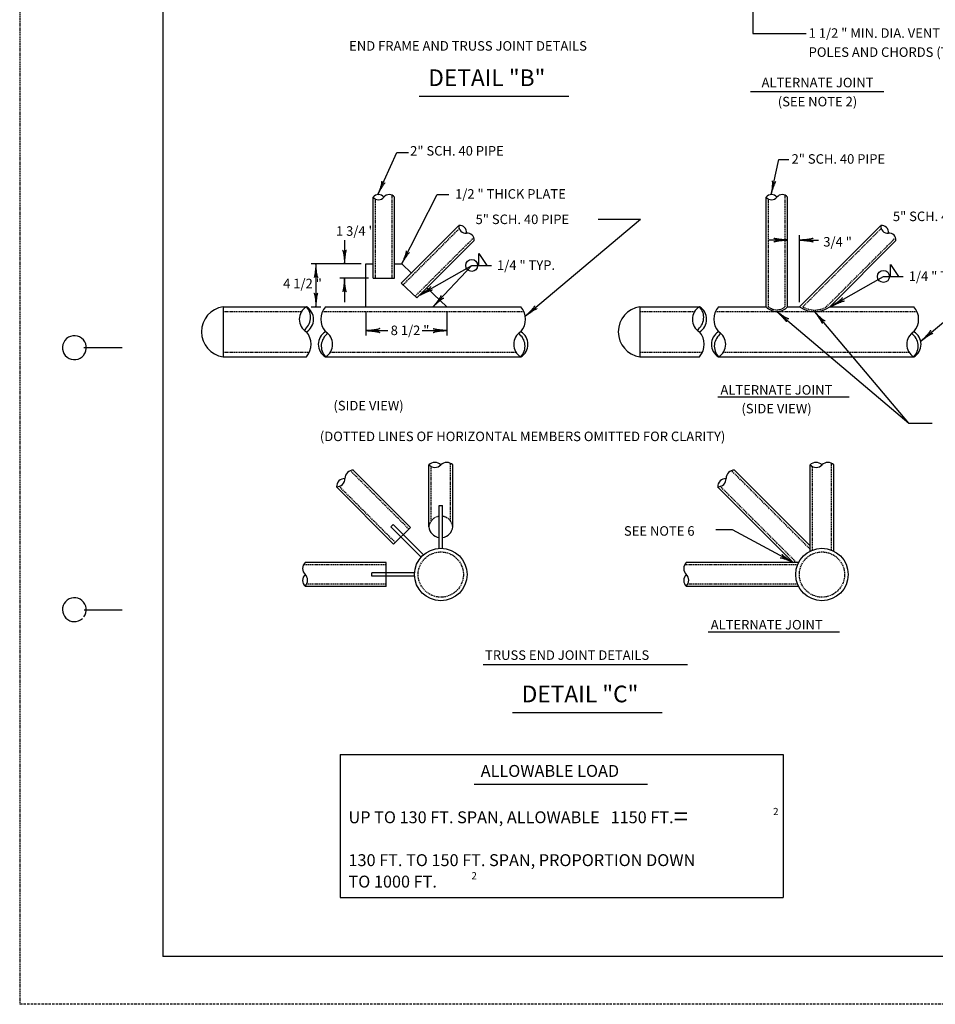
# Model space of a CAD drawing. Extents: x -1 to 679, y -1 to 440.
# Drawn here: x -1 to 191, y -1 to 206 of the extents above; entities that cross this region are included whole.
import ezdxf
from ezdxf.enums import TextEntityAlignment as Align

# ---------------------------------------------------------------- set-up
doc = ezdxf.new("R2010")
doc.units = 0
doc.linetypes.add('DASHED', pattern=[0.75, 0.5, -0.25])
doc.linetypes.add('HIDDEN', pattern=[0.375, 0.25, -0.125])
doc.layers.add('1', color=7, linetype='CONTINUOUS')
doc.layers.add('61', color=7, linetype='CONTINUOUS')
doc.styles.add('MONOTXT', font='MONOTXT', dxfattribs={"height": 0.2})

# ---------------------------------------------------------------- blocks, each defined once
blk = doc.blocks.new('LDR')
at = {"layer": '1', "color": 1, "linetype": 'CONTINUOUS'}
for points in [[(0.000039, 0.000014, -0.005019), (-0.001103, 0.000071, -0.004038), (-0.002373, 0.000158, -0.003548), (-0.003725, 0.00027, -0.003367), (-0.005111, 0.000405, -0.003436), (-0.006481, 0.000556, -0.003778), (-0.007786, 0.00072, -0.00451), (-0.008979, 0.000889, -0.00594), (-0.010018, 0.001058, -0.008921), (-0.010864, 0.00122, -0.016392), (-0.011488, 0.001371, -0.04458), (-0.011867, 0.001503, -0.317392), (-0.011987, 0.001614, -0.317392)], [(-0.011987, -0.001802, -0.265147), (-0.011849, -0.001604, -0.064653), (-0.011407, -0.001387, -0.025822), (-0.010681, -0.00116, -0.014504), (-0.0097, -0.000933, -0.009896), (-0.008505, -0.000715, -0.007708), (-0.007146, -0.000515, -0.006655), (-0.005679, -0.000342, -0.006278), (-0.004164, -0.000202, -0.006439), (-0.002666, -0.000101, -0.007196), (-0.001246, -0.000044, -0.008852), (0.000037, -0.000034, -0.008852)]]:
    blk.add_lwpolyline(points, format="xyb", dxfattribs=at)

msp = doc.modelspace()

# ---------------------------------------------------------------- linework, layer by layer
at = {"layer": '1', "color": 1, "linetype": 'HIDDEN'}
msp.add_line((-0.9895, 439.500333), (-1.0495, -0.539667), dxfattribs=at)
at = {"layer": '1', "color": 7, "linetype": 'CONTINUOUS'}
for p, q in [((152.79725, 237.87175), (152.79725, 203.230083)), ((152.79725, 203.230083), (164.003667, 203.230083)), ((152.357833, 191.08), (180.336917, 191.08)), ((82.799333, 190.09325), (114.216167, 190.09325)), ((74.107667, 169.435833), (78.1065, 178.308917)), ((78.1065, 178.308917), (80.5875, 178.308917)), ((156.666833, 169.44075), (158.25575, 176.810083)), ((158.25575, 176.810083), (160.382167, 176.810083)), ((79.131333, 154.8955), (86.541083, 169.44625)), ((86.541083, 169.44625), (89.021833, 169.44625)), ((105.07, 143.936083), (129.2255, 164.298333)), ((120.374917, 164.298333), (129.2255, 164.298333)), ((188.173417, 138.765167), (219.479333, 165.154917)), ((67.131333, 159.8955), (67.131333, 154.8955)), ((160.131333, 159.8955), (156.131333, 159.8955)), ((162.631333, 146.8955), (162.631333, 160.8955)), ((162.631333, 159.8955), (166.631333, 159.8955)), ((95.322667, 154.56775), (95.322667, 157.06775)), ((95.322667, 157.06775), (96.982833, 154.56775)), ((70.631333, 154.8955), (60.131333, 154.8955)), ((61.131333, 154.8955), (61.131333, 145.8955)), ((82.874417, 148.3175), (93.822667, 154.56775)), ((93.822667, 154.56775), (85.695083, 145.8955)), ((93.822667, 154.56775), (97.982833, 154.56775)), ((181.743833, 152.256583), (181.743833, 154.756583)), ((181.743833, 154.756583), (183.404, 152.256583)), ((72.131333, 151.8955), (66.131333, 151.8955)), ((67.131333, 151.8955), (67.131333, 146.8955)), ((169.295583, 146.006333), (180.243833, 152.256583)), ((180.243833, 152.256583), (184.404, 152.256583)), ((60.131333, 145.8955), (62.131333, 145.8955)), ((71.631333, 144.8955), (71.631333, 139.8955)), ((88.631333, 144.8955), (88.631333, 139.8955)), ((157.881333, 144.914333), (185.545167, 121.439417)), ((185.545167, 121.439417), (165.812333, 144.863167)), ((71.631333, 140.8955), (76.185417, 140.8955)), ((83.421417, 140.8955), (88.631333, 140.8955)), ((145.491917, 126.9685), (173.021833, 126.9685)), ((185.545167, 121.439417), (190.434, 121.439417)), ((148.564917, 99.070167), (145.054167, 99.070167)), ((161.30175, 92.185167), (148.564917, 99.070167)), ((143.456667, 77.672), (170.986583, 77.672)), ((96.258833, 70.76675), (139.08075, 70.76675)), ((102.41425, 60.726417), (133.831083, 60.726417)), ((66.2065, 51.896167), (159.2065, 51.896167)), ((66.2065, 51.896167), (66.2065, 21.896167)), ((159.2065, 51.896167), (159.2065, 21.896167)), ((94.34725, 45.640583), (130.714667, 45.640583)), ((66.2065, 21.896167), (159.2065, 21.896167))]:
    msp.add_line(p, q, dxfattribs=at)
at = {"layer": '1', "color": 6, "linetype": 'CONTINUOUS'}
for p, q in [((73.131333, 151.8955), (73.131333, 168.8955)), ((77.631333, 151.8955), (77.631333, 168.8955)), ((155.631333, 145.8955), (155.631333, 168.8955)), ((160.131333, 145.8955), (160.131333, 168.8955)), ((79.048667, 150.85375), (91.0695, 162.874583)), ((162.631333, 145.8955), (179.610417, 162.874583)), ((82.308667, 147.75175), (94.3295, 159.772583)), ((168.993333, 145.8955), (182.870417, 159.772583)), ((71.631333, 145.8955), (71.631333, 154.8955)), ((71.631333, 154.8955), (73.131333, 154.8955)), ((77.631333, 154.8955), (79.131333, 154.8955)), ((79.131333, 154.8955), (81.164333, 152.969417)), ((73.131333, 151.8955), (77.631333, 151.8955)), ((79.048667, 150.85375), (82.308667, 147.75175)), ((84.431333, 149.874417), (88.631333, 145.8955)), ((41.631333, 145.8955), (41.631333, 135.3955)), ((41.631333, 145.8955), (59.131333, 145.8955)), ((63.131333, 145.8955), (104.131333, 145.8955)), ((129.131333, 145.8955), (129.131333, 135.3955)), ((129.131333, 145.8955), (141.631333, 145.8955)), ((145.631333, 145.8955), (155.631333, 145.8955)), ((160.131333, 145.8955), (162.631333, 145.8955)), ((168.993333, 145.8955), (186.631333, 145.8955)), ((41.631333, 135.3955), (59.131333, 135.3955)), ((63.131333, 135.3955), (104.131333, 135.3955)), ((129.131333, 135.3955), (141.631333, 135.3955)), ((145.631333, 135.3955), (186.631333, 135.3955)), ((84.837333, 99.685167), (84.837333, 112.685167)), ((89.837333, 99.685167), (89.837333, 112.685167)), ((164.837333, 94.584167), (164.837333, 112.685167)), ((169.837333, 94.584167), (169.837333, 112.685167)), ((80.973333, 99.584667), (68.9525, 111.6055)), ((164.837333, 95.720667), (148.9525, 111.6055)), ((77.437833, 96.049083), (65.417, 108.069917)), ((161.30175, 92.185167), (145.417, 108.069917)), ((86.962333, 95.172333), (86.962333, 104.185167)), ((86.962333, 104.185167), (87.712333, 104.185167)), ((87.712333, 95.172333), (87.712333, 104.185167)), ((76.819083, 99.673), (77.349333, 100.20325)), ((76.819083, 99.673), (83.192167, 93.3)), ((77.349333, 100.20325), (83.722333, 93.83025)), ((77.437833, 96.049083), (80.973333, 99.584667)), ((75.837333, 92.185167), (58.837333, 92.185167)), ((75.837333, 87.185167), (75.837333, 92.185167)), ((162.438333, 92.185167), (138.837333, 92.185167)), ((81.837333, 90.060167), (72.837333, 90.060167)), ((72.837333, 89.310167), (72.837333, 90.060167)), ((81.837333, 89.310167), (72.837333, 89.310167)), ((75.837333, 87.185167), (58.837333, 87.185167)), ((162.438333, 87.185167), (138.837333, 87.185167))]:
    msp.add_line(p, q, dxfattribs=at)
at = {"layer": '1', "color": 6, "linetype": 'HIDDEN'}
for p, q in [((73.631333, 151.8955), (73.631333, 168.491417)), ((77.131333, 151.8955), (77.131333, 169.299583)), ((156.131333, 145.8955), (156.131333, 168.491417)), ((159.631333, 145.8955), (159.631333, 169.299583)), ((79.402167, 150.500167), (91.215833, 162.313833)), ((163.338417, 145.8955), (179.75675, 162.313833)), ((81.955083, 148.10525), (94.26175, 160.411917)), ((168.28625, 145.8955), (182.802667, 160.411917)), ((41.631333, 144.8955), (58.103, 144.8955)), ((62.485083, 144.8955), (104.777583, 144.8955)), ((129.131333, 144.8955), (140.603, 144.8955)), ((144.985083, 144.8955), (187.277583, 144.8955)), ((41.631333, 136.3955), (59.777583, 136.3955)), ((64.159667, 136.3955), (103.103, 136.3955)), ((129.131333, 136.3955), (142.277583, 136.3955)), ((146.659667, 136.3955), (185.603, 136.3955)), ((85.337333, 100.944333), (85.337333, 112.36575)), ((89.337333, 100.944333), (89.337333, 113.0415)), ((165.337333, 94.808667), (165.337333, 112.36575)), ((169.337333, 94.808667), (169.337333, 113.0415)), ((80.61975, 99.231083), (68.356333, 111.4945)), ((164.837333, 95.0135), (148.356333, 111.4945)), ((77.791333, 96.402583), (66.005, 108.188917)), ((162.00875, 92.185167), (146.005, 108.188917)), ((75.837333, 91.685167), (58.494333, 91.685167)), ((162.213833, 91.685167), (138.494333, 91.685167)), ((75.837333, 87.685167), (59.169083, 87.685167)), ((162.213833, 87.685167), (139.169083, 87.685167))]:
    msp.add_line(p, q, dxfattribs=at)
at = {"layer": '1', "color": 7, "linetype": 'CONTINUOUS'}
for centre in [(93.822667, 154.56775), (180.243833, 152.256583)]:
    msp.add_circle(centre, 1.25, dxfattribs=at)
at = {"layer": '1', "color": 6, "linetype": 'CONTINUOUS'}
for centre in [(87.337333, 89.685167), (167.337333, 89.685167)]:
    msp.add_circle(centre, 5.5, dxfattribs=at)
at = {"layer": '1', "color": 6, "linetype": 'HIDDEN'}
for centre in [(87.337333, 89.685167), (167.337333, 89.685167)]:
    msp.add_circle(centre, 4.75, dxfattribs=at)
at = {"layer": '1', "color": 6, "linetype": 'CONTINUOUS'}
for centre, radius, start, end in [((74.256333, 168.014966), 1.428624, 38.050189, 141.949811), ((74.256333, 169.776034), 1.428624, 218.050189, 321.949811), ((76.506333, 168.014966), 1.428624, 38.050189, 141.949811), ((156.756333, 168.014966), 1.428624, 38.050189, 141.949811), ((156.756333, 169.776034), 1.428624, 218.050189, 321.949811), ((159.006333, 168.014966), 1.428624, 38.050189, 141.949811), ((92.565675, 162.78166), 1.428624, 173.050189, 276.949811), ((91.320411, 161.536396), 1.428624, 353.050189, 96.949811), ((92.911401, 159.945406), 1.428624, 353.050189, 96.949811), ((181.106591, 162.78166), 1.428624, 173.050189, 276.949811), ((179.861328, 161.536396), 1.428624, 353.050189, 96.949811), ((181.452318, 159.945406), 1.428624, 353.050189, 96.949811), ((42.402983, 140.6455), 5.306406, 98.361517, 261.638483), ((60.686726, 143.2705), 3.052228, 120.680342, 239.319661), ((56.772471, 143.664591), 3.246719, 305.079975, 43.403114), ((57.58842, 143.2705), 3.044865, 300.424081, 59.553992), ((66.096402, 143.2705), 3.960083, 138.481261, 221.518733), ((101.166265, 143.2705), 3.960083, 318.481267, 41.518739), ((129.902983, 140.6455), 5.306406, 98.361517, 261.638483), ((143.186726, 143.2705), 3.052228, 120.680342, 239.319661), ((139.272471, 143.664591), 3.246719, 305.079975, 43.403114), ((140.08842, 143.2705), 3.044865, 300.424081, 59.553992), ((148.596402, 143.2705), 3.960083, 138.481261, 221.518733), ((157.881333, 147.984871), 3.0705, 222.880067, 317.119931), ((165.812333, 150.280294), 5.417119, 234.040553, 305.959444), ((183.666265, 143.2705), 3.960083, 318.481267, 41.518739), ((56.166265, 138.0205), 3.960083, 318.481261, 41.518733), ((64.674246, 138.0205), 3.044865, 120.424081, 239.553992), ((61.57594, 138.0205), 3.052228, 300.680342, 59.319661), ((105.686726, 138.0205), 3.052228, 120.680339, 239.319658), ((102.58842, 138.0205), 3.044865, 300.446008, 59.575919), ((138.666265, 138.0205), 3.960083, 318.481261, 41.518733), ((147.174246, 138.0205), 3.044865, 120.424081, 239.553992), ((144.07594, 138.0205), 3.052228, 300.680342, 59.319661), ((188.186726, 138.0205), 3.052228, 120.680339, 239.319658), ((185.08842, 138.0205), 3.044865, 300.446008, 59.575919), ((65.490196, 137.626409), 3.246719, 125.079975, 223.403114), ((101.772471, 137.626409), 3.246719, 316.596886, 54.920025), ((147.990196, 137.626409), 3.246719, 125.079975, 223.403114), ((184.272471, 137.626409), 3.246719, 316.596886, 54.920025), ((86.087333, 111.459977), 1.750311, 44.425708, 135.574289), ((86.112167, 113.93519), 1.750311, 224.425711, 315.574292), ((88.587333, 111.459977), 1.750311, 44.425708, 135.574289), ((166.087333, 111.459977), 1.750311, 44.425708, 135.574289), ((166.112167, 113.93519), 1.750311, 224.425711, 315.574292), ((168.587333, 111.459977), 1.750311, 44.425708, 135.574289), ((67.202245, 108.087473), 1.750311, 89.425708, 180.574289), ((65.469565, 109.855273), 1.750311, 269.425711, 0.574292), ((68.970012, 109.85524), 1.750311, 89.425708, 180.574289), ((147.202245, 108.087473), 1.750311, 89.425708, 180.574289), ((145.469565, 109.855273), 1.750311, 269.425711, 0.574292), ((148.970012, 109.85524), 1.750311, 89.425708, 180.574289), ((87.337333, 99.949056), 2.513889, 186.025575, 261.421097), ((87.337333, 99.949056), 2.513889, 278.578903, 353.974425), ((60.087356, 90.96), 1.750311, 134.425708, 225.574289), ((140.087356, 90.96), 1.750311, 134.425708, 225.574289), ((60.087356, 88.46), 1.750311, 134.425708, 225.574289), ((57.612144, 88.484833), 1.750311, 314.425711, 45.574292), ((140.087356, 88.46), 1.750311, 134.425708, 225.574289), ((137.612144, 88.484833), 1.750311, 314.425711, 45.574292)]:
    msp.add_arc(centre, radius, start, end, dxfattribs=at)
at = {"layer": '1', "color": 6, "linetype": 'HIDDEN'}
for centre, radius, start, end in [((157.881333, 147.979372), 2.721217, 229.977031, 310.022969), ((165.812333, 149.93627), 4.737941, 238.523408, 301.476592), ((87.337333, 99.421278), 2.513889, 98.578903, 173.974425), ((87.337333, 99.421278), 2.513889, 6.025575, 81.421097)]:
    msp.add_arc(centre, radius, start, end, dxfattribs=at)
at = {"layer": '61', "color": 1, "linetype": 'CONTINUOUS'}
for p in [(29.0105, 429.500333), (668.0705, 9.460333)]:
    msp.add_line(p, (29.0105, 9.480333), dxfattribs=at)
at = {"layer": '61', "color": 2, "linetype": 'CONTINUOUS'}
for p, q in [((12.4305, 137.320333), (20.4305, 137.320333)), ((12.4505, 82.300333), (20.4305, 82.300333))]:
    msp.add_line(p, q, dxfattribs=at)
at = {"layer": '61', "color": 1, "linetype": 'DASHED'}
msp.add_line((679.0105, -0.519667), (-1.0495, -0.539667), dxfattribs=at)
at = {"layer": '61', "color": 3, "linetype": 'CONTINUOUS'}
for centre, start, end in [((10.428257, 137.301628), 322.671753, 321.716147), ((10.428257, 82.301628), 323.130094, 312.314392)]:
    msp.add_arc(centre, 2.499998, start, end, dxfattribs=at)

# ---------------------------------------------------------------- block references
at = {"layer": '1', "color": 1, "linetype": 'CONTINUOUS'}
for p, xscale, yscale, rotation in [((74.107667, 169.435833), 239.999999, 239.999999, 245.740334), ((156.666833, 169.44075), 240.000002, 240.000002, 257.832608), ((162.631333, 159.8955), 240, 240, 180), ((67.131333, 154.8955), 240, 240, 270), ((67.131333, 154.8955), 240, 240, 270), ((79.131333, 154.8955), 240.000001, 240.000001, 243.013217), ((61.131333, 154.8955), 240, 240, 90), ((61.131333, 154.8955), 240, 240, 90), ((67.131333, 151.8955), 240, 240, 90), ((82.874417, 148.3175), 239.999999, 239.999999, 209.721627), ((61.131333, 145.8955), 240, 240, 270), ((85.695083, 145.8955), 240.000002, 240.000002, 226.856933), ((169.295583, 146.006333), 239.999999, 239.999999, 209.721627), ((105.07, 143.936083), 240.000001, 240.000001, 220.129809), ((157.881333, 144.914333), 239.999997, 239.999997, 139.682801), ((157.881333, 144.914333), 239.999997, 239.999997, 139.682801), ((165.812333, 144.863167), 240.000001, 240.000001, 130.11174), ((71.631333, 140.8955), 240, 240, 180), ((71.631333, 140.8955), 240, 240, 180), ((188.173417, 138.765167), 240.000001, 240.000001, 220.129809), ((161.30175, 92.185167), 239.999999, 239.999999, 331.606197)]:
    msp.add_blockref('LDR', p, dxfattribs=dict(at, xscale=xscale, yscale=yscale, rotation=rotation))
at = {"layer": '1', "color": 1, "linetype": 'CONTINUOUS', "xscale": 240, "yscale": 240}
for p in [(160.131333, 159.8955), (88.631333, 140.8955)]:
    msp.add_blockref('LDR', p, dxfattribs=at)

# ---------------------------------------------------------------- texts
at = {"layer": '1', "color": 7, "linetype": 'CONTINUOUS', "style": 'MONOTXT'}
for s, height, p in [('1 1/2 " MIN. DIA. VENT HOLES IN', 2, (164.540667, 204.355)), ('POLES AND CHORDS (TYP)', 2, (164.540667, 200.355)), ('UP TO 130 FT. SPAN, ALLOWABLE   1150 FT.', 2.5, (67.965333, 39.9715)), ('130 FT. TO 150 FT. SPAN, PROPORTION DOWN', 2.5, (67.965333, 30.9715)), ('TO 1000 FT.', 2.5, (67.965333, 26.4715))]:
    msp.add_text(s, height=height, dxfattribs=at).set_placement(p, align=Align.TOP_LEFT)
for s, height, p in [('END FRAME AND TRUSS JOINT DETAILS', 2, (68.102917, 199.656833)), ('DETAIL "B"', 3.5, (84.695917, 192.227583)), ('2" SCH. 40 PIPE', 2, (80.904583, 177.63275)), ('2" SCH. 40 PIPE', 2, (160.956583, 175.925917)), (' 1/2 " THICK PLATE', 2, (89.713667, 168.584833)), ('5" SCH. 40 PIPE', 2, (182.220167, 163.876667)), ('5" SCH. 40 PIPE', 2, (94.63675, 163.251083)), ('1 3/4 "', 2, (65.331417, 160.795667)), (' 3/4 "', 2, (167.002333, 158.532333)), (' 1/4 " TYP.', 2, (98.52275, 153.636)), (' 1/4 " TYP.', 2, (184.943917, 151.324833)), ('4 1/2 "', 2, (54.241333, 149.78075)), ('8 1/2 "', 2, (76.814667, 139.946)), ('ALTERNATE JOINT', 2, (146.029583, 127.446)), ('(SIDE VIEW)', 2, (64.802833, 124.140833)), ('(SIDE VIEW)', 2, (150.435083, 123.516583)), ('(DOTTED LINES OF HORIZONTAL MEMBERS OMITTED FOR CLARITY)', 2, (61.951833, 117.686583)), ('SEE NOTE 6', 2, (125.778917, 97.830167)), ('ALTERNATE JOINT', 2, (143.994333, 78.1495)), ('TRUSS END JOINT DETAILS', 2, (96.63025, 71.768167)), ('DETAIL "C"', 3.5, (104.310833, 62.86075)), ('ALLOWABLE LOAD', 2.5, (95.71525, 47.2045)), ('=', 4, (136.184, 36.918583)), ('2', 1.5, (157.077667, 39.189583)), ('2', 1.5, (93.761, 25.701083))]:
    msp.add_text(s, height=height, dxfattribs=at).set_placement(p)
for s, p in [('ALTERNATE JOINT', (166.409083, 192.706333)), ('(SEE NOTE 2)', (166.401333, 188.706333))]:
    msp.add_text(s, height=2, dxfattribs=at).set_placement(p, align=Align.MIDDLE)

doc.saveas('drawing.dxf')
